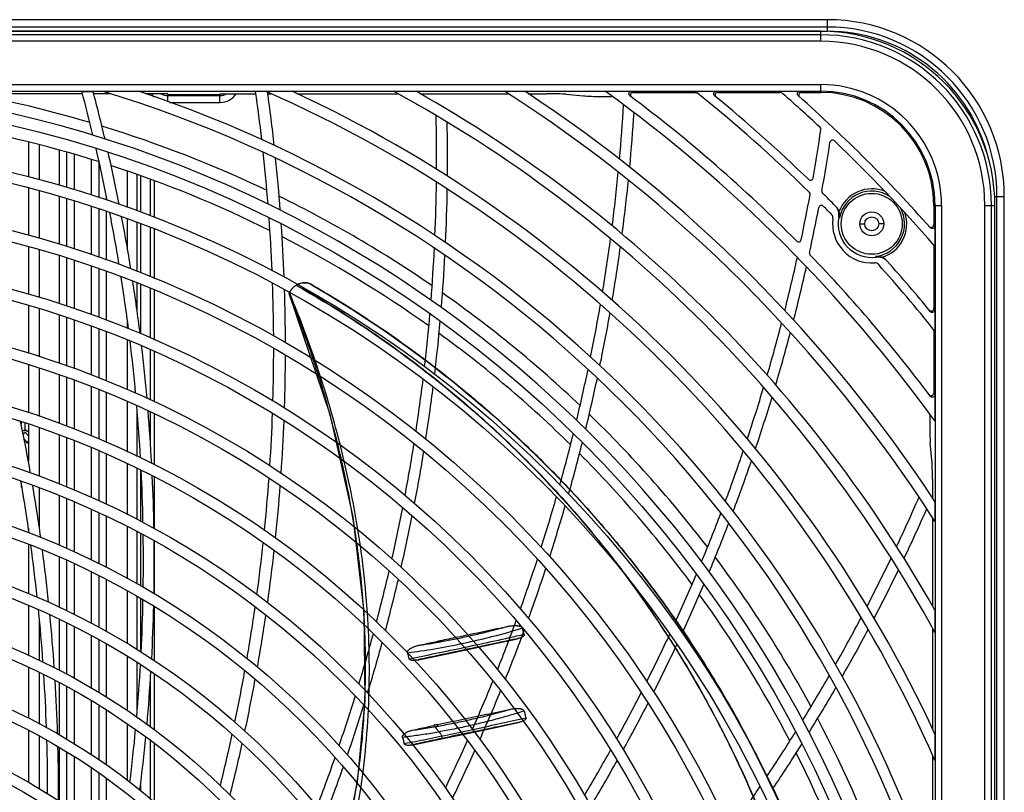
# Model space of a CAD drawing. Units: millimetres. Extents: x -36708 to 3890, y -11358 to 8889.
# Drawn here: x -34894 to -34668, y -9658 to -9480 of the extents above; entities that cross this region are included whole.
import ezdxf

# ---------------------------------------------------------------- set-up
doc = ezdxf.new("R2010")
doc.units = ezdxf.units.MM
doc.header["$LTSCALE"] = 46.255
doc.layers.get('0').update_dxf_attribs({"linetype": 'CONTINUOUS'})

msp = doc.modelspace()

# ---------------------------------------------------------------- linework, layer by layer
at = {"color": 7, "linetype": 'Continuous'}
for p, q in [((-34708.813, -9480.025), (-35207.813, -9480.025)), ((-34708.813, -9481.708), (-35207.813, -9481.708)), ((-34708.813, -9482.67), (-34708.813, -9480.025)), ((-35207.813, -9482.67), (-34708.813, -9482.67)), ((-34710.313, -9482.688), (-35206.313, -9482.688)), ((-34710.313, -9483.493), (-35206.313, -9483.493)), ((-34710.313, -9484.992), (-34710.313, -9482.688)), ((-34710.313, -9484.992), (-35206.313, -9484.992)), ((-35206.313, -9494.937), (-34710.313, -9494.937)), ((-34710.313, -9496.727), (-34710.313, -9494.937)), ((-35206.313, -9496.435), (-34710.313, -9496.435)), ((-34879.896, -9497.026), (-34921.29, -9497.026)), ((-34880.036, -9496.491), (-34877.449, -9496.491)), ((-34873.572, -9497.026), (-34877.31, -9497.026)), ((-34875.285, -9496.465), (-34867.031, -9496.465)), ((-34860.313, -9497.026), (-34865.463, -9497.026)), ((-34860.313, -9497.026), (-34860.313, -9497.262)), ((-34848.313, -9497.262), (-34860.313, -9497.262)), ((-34860.313, -9498.867), (-34860.313, -9497.47)), ((-34860.313, -9497.47), (-34848.313, -9497.47)), ((-34848.313, -9497.026), (-34848.313, -9497.262)), ((-34848.313, -9497.026), (-34840.057, -9497.026)), ((-34848.313, -9499.02), (-34848.313, -9497.47)), ((-34837.79, -9496.491), (-34840.13, -9496.491)), ((-34837.849, -9496.465), (-34831.761, -9496.465)), ((-34837.33, -9497.026), (-34836.645, -9497.026)), ((-34830.614, -9497.026), (-34807.447, -9497.026)), ((-34808.421, -9496.465), (-34803.277, -9496.465)), ((-34802.331, -9497.026), (-34782.087, -9497.026)), ((-34782.923, -9496.465), (-34778.326, -9496.465)), ((-34777.509, -9497.026), (-34773.2, -9497.026)), ((-34768.87, -9497.157), (-34764.829, -9497.524)), ((-34760.499, -9497.655), (-34758.258, -9497.655)), ((-34759.835, -9496.465), (-34753.789, -9496.465)), ((-34753.789, -9496.465), (-34753.439, -9496.727)), ((-34753.439, -9496.727), (-34739.08, -9496.727)), ((-34739.408, -9496.465), (-34734.321, -9496.465)), ((-34739.408, -9496.465), (-34739.113, -9496.7)), ((-34739.113, -9496.7), (-34739.08, -9496.727)), ((-34734.001, -9496.727), (-34734.321, -9496.465)), ((-34734.001, -9496.727), (-34719.61, -9496.727)), ((-34719.91, -9496.465), (-34715.067, -9496.465)), ((-34719.91, -9496.465), (-34719.612, -9496.725)), ((-34719.612, -9496.725), (-34719.61, -9496.727)), ((-34714.773, -9496.727), (-34715.067, -9496.465)), ((-34714.773, -9496.727), (-34710.313, -9496.727)), ((-34859.886, -9499.02), (-34848.313, -9499.02)), ((-34892.313, -9508.256), (-34892.313, -9516.146)), ((-34889.813, -9508.866), (-34889.813, -9516.762)), ((-34885.278, -9509.971), (-34885.278, -9518.085)), ((-34883.546, -9510.451), (-34883.546, -9518.602)), ((-34881.813, -9511.001), (-34881.813, -9519.119)), ((-34877.813, -9520.312), (-34877.813, -9512.271)), ((-34876.081, -9520.88), (-34876.081, -9512.82)), ((-34869.513, -9523.191), (-34869.513, -9514.905)), ((-34867.313, -9523.965), (-34867.313, -9515.603)), ((-34866.563, -9515.854), (-34866.563, -9524.229)), ((-34864.313, -9516.741), (-34864.313, -9525.062)), ((-34863.313, -9525.469), (-34863.313, -9517.135)), ((-34892.313, -9518.72), (-34892.313, -9529.548)), ((-34889.813, -9519.34), (-34889.813, -9530.294)), ((-34885.278, -9520.693), (-34885.278, -9531.647)), ((-34883.546, -9521.21), (-34883.546, -9532.164)), ((-34881.813, -9521.727), (-34881.813, -9532.681)), ((-34874.349, -9521.49), (-34874.349, -9520.7)), ((-34684.37, -9522.67), (-34684.37, -9527.129)), ((-34684.37, -9522.67), (-34682.58, -9522.67)), ((-34684.078, -9522.67), (-34684.078, -10018.67)), ((-34682.58, -9522.67), (-34682.58, -10018.67)), ((-34672.635, -10018.67), (-34672.635, -9522.67)), ((-34672.635, -9522.67), (-34670.331, -9522.67)), ((-34671.136, -10018.67), (-34671.136, -9522.67)), ((-34670.402, -9520.67), (-34668.168, -9520.67)), ((-34670.331, -10018.67), (-34670.331, -9522.67)), ((-34669.851, -10020.67), (-34669.851, -9520.67)), ((-34668.168, -10020.67), (-34668.168, -9520.67)), ((-34877.813, -9534.048), (-34877.813, -9522.92)), ((-34876.081, -9534.658), (-34876.081, -9523.53)), ((-34874.349, -9535.267), (-34874.349, -9524.139)), ((-34869.513, -9532.91), (-34869.513, -9525.841)), ((-34867.313, -9537.873), (-34867.313, -9526.615)), ((-34866.563, -9526.879), (-34866.563, -9538.178)), ((-34706.028, -9525.579), (-34706.043, -9525.567)), ((-34701.363, -9526.92), (-34700.213, -9526.92)), ((-34695.863, -9526.92), (-34697.013, -9526.92)), ((-34684.108, -9527.424), (-34684.37, -9527.129)), ((-34864.313, -9527.76), (-34864.313, -9539.094)), ((-34863.313, -9539.501), (-34863.313, -9528.168)), ((-34684.108, -9527.424), (-34684.108, -9532.267)), ((-34892.313, -9532.21), (-34892.313, -9543.101)), ((-34889.813, -9532.902), (-34889.813, -9543.793)), ((-34684.37, -9531.967), (-34684.37, -9546.358)), ((-34684.37, -9531.967), (-34684.368, -9531.969)), ((-34684.368, -9531.969), (-34684.108, -9532.267)), ((-34885.278, -9534.221), (-34885.278, -9545.276)), ((-34883.546, -9534.793), (-34883.546, -9545.848)), ((-34881.813, -9535.365), (-34881.813, -9546.42)), ((-34877.813, -9547.778), (-34877.813, -9536.687)), ((-34876.081, -9548.446), (-34876.081, -9537.259)), ((-34874.349, -9549.114), (-34874.349, -9537.863)), ((-34867.313, -9547.115), (-34867.313, -9540.577)), ((-34866.563, -9540.867), (-34866.563, -9552.178)), ((-34864.313, -9541.735), (-34864.313, -9553.175)), ((-34863.313, -9553.619), (-34863.313, -9542.137)), ((-34827.116, -9540.927), (-34827.132, -9541.001)), ((-34892.313, -9545.694), (-34892.313, -9556.687)), ((-34889.813, -9546.409), (-34889.813, -9557.458)), ((-34684.108, -9546.678), (-34684.37, -9546.358)), ((-34684.108, -9546.678), (-34684.108, -9551.764)), ((-34885.278, -9547.908), (-34885.278, -9558.951)), ((-34883.546, -9548.48), (-34883.546, -9559.582)), ((-34881.813, -9549.052), (-34881.813, -9560.212)), ((-34869.513, -9550.979), (-34869.513, -9549.525)), ((-34877.813, -9561.668), (-34877.813, -9550.457)), ((-34876.081, -9562.321), (-34876.081, -9551.125)), ((-34874.349, -9563.051), (-34874.349, -9551.793)), ((-34684.37, -9551.437), (-34684.37, -9565.796)), ((-34684.37, -9551.437), (-34684.344, -9551.47)), ((-34684.344, -9551.47), (-34684.108, -9551.764)), ((-34869.513, -9565.09), (-34869.513, -9553.658)), ((-34864.313, -9555.909), (-34864.313, -9567.394)), ((-34863.313, -9567.876), (-34863.313, -9556.352)), ((-34892.313, -9559.302), (-34892.313, -9570.316)), ((-34889.813, -9560.074), (-34889.813, -9571.17)), ((-34885.278, -9561.611), (-34885.278, -9572.721)), ((-34883.546, -9562.241), (-34883.546, -9573.398)), ((-34881.813, -9562.872), (-34881.813, -9574.09)), ((-34877.813, -9575.688), (-34877.813, -9564.328)), ((-34876.081, -9576.38), (-34876.081, -9565.034)), ((-34874.349, -9577.117), (-34874.349, -9565.764)), ((-34869.513, -9579.339), (-34869.513, -9567.802)), ((-34684.37, -9565.796), (-34684.108, -9566.146)), ((-34684.108, -9566.146), (-34684.108, -9572.192)), ((-34867.313, -9580.35), (-34867.313, -9570.046)), ((-34864.313, -9570.168), (-34864.313, -9576.661)), ((-34893.961, -9572.394), (-34893.961, -9572.96)), ((-34863.313, -9582.318), (-34863.313, -9570.65)), ((-34685.298, -9570.615), (-34685.298, -9572.855)), ((-34893.042, -9574.266), (-34893.646, -9574.545)), ((-34893.524, -9575.158), (-34893.042, -9574.753)), ((-34893.042, -9574.527), (-34893.042, -9572.708)), ((-34892.313, -9574.743), (-34893.042, -9574.266)), ((-34893.042, -9574.753), (-34892.313, -9575.621)), ((-34892.313, -9572.957), (-34892.313, -9581.481)), ((-34889.813, -9573.811), (-34889.813, -9584.961)), ((-34892.43, -9577.349), (-34893.292, -9576.322)), ((-34892.676, -9577.057), (-34892.313, -9576.753)), ((-34885.278, -9575.398), (-34885.278, -9586.671)), ((-34883.546, -9576.09), (-34883.546, -9587.335)), ((-34881.813, -9576.781), (-34881.813, -9588.092)), ((-34877.813, -9589.84), (-34877.813, -9578.379)), ((-34876.081, -9590.597), (-34876.081, -9579.072)), ((-34684.8, -9581.227), (-34685.167, -9577.185)), ((-34874.349, -9591.356), (-34874.349, -9579.867)), ((-34869.513, -9593.773), (-34869.513, -9582.089)), ((-34867.313, -9594.873), (-34867.313, -9583.1)), ((-34866.563, -9583.445), (-34866.563, -9595.247)), ((-34863.313, -9597), (-34863.313, -9585.138)), ((-34684.669, -9585.557), (-34684.669, -9589.866)), ((-34893.961, -9586.45), (-34893.961, -9587.316)), ((-34893.961, -9587.316), (-34893.794, -9587.456)), ((-34889.813, -9587.632), (-34889.813, -9596.663)), ((-34885.278, -9589.342), (-34885.278, -9600.749)), ((-34883.546, -9590.062), (-34883.546, -9601.466)), ((-34881.813, -9590.819), (-34881.813, -9602.262)), ((-34877.813, -9604.17), (-34877.813, -9592.567)), ((-34684.108, -9590.683), (-34684.108, -9595.28)), ((-34876.081, -9604.996), (-34876.081, -9593.324)), ((-34874.349, -9605.823), (-34874.349, -9594.15)), ((-34684.669, -9594.444), (-34684.669, -9614.688)), ((-34892.313, -9596.818), (-34892.313, -9597.852)), ((-34869.513, -9608.447), (-34869.513, -9596.567)), ((-34867.313, -9609.641), (-34867.313, -9597.666)), ((-34866.563, -9598.041), (-34866.563, -9610.048)), ((-34892.313, -9600.539), (-34892.313, -9611.861)), ((-34863.313, -9611.988), (-34863.313, -9599.872)), ((-34885.278, -9603.454), (-34885.278, -9614.999)), ((-34883.546, -9604.205), (-34883.546, -9615.785)), ((-34881.813, -9605.031), (-34881.813, -9616.655)), ((-34877.813, -9618.734), (-34877.813, -9606.939)), ((-34876.081, -9619.634), (-34876.081, -9607.765)), ((-34874.349, -9620.577), (-34874.349, -9608.665)), ((-34869.513, -9623.427), (-34869.513, -9611.29)), ((-34867.313, -9624.723), (-34867.313, -9612.485)), ((-34866.563, -9612.927), (-34866.563, -9625.203)), ((-34892.313, -9614.551), (-34892.313, -9626.038)), ((-34863.313, -9627.359), (-34863.313, -9614.919)), ((-34889.813, -9617.481), (-34889.813, -9627.228)), ((-34885.278, -9617.743), (-34885.278, -9629.477)), ((-34684.108, -9615.633), (-34684.108, -9620.778)), ((-34883.546, -9618.572), (-34883.546, -9630.356)), ((-34881.813, -9619.472), (-34881.813, -9631.336)), ((-34684.669, -9619.804), (-34684.669, -9642.97)), ((-34877.813, -9633.597), (-34877.813, -9621.55)), ((-34876.081, -9634.596), (-34876.081, -9622.457)), ((-34874.349, -9635.703), (-34874.349, -9623.478)), ((-34797.691, -9622.646), (-34797.807, -9622.941)), ((-34869.513, -9638.794), (-34869.513, -9626.327)), ((-34892.313, -9628.831), (-34892.313, -9640.499)), ((-34867.313, -9638.741), (-34867.313, -9627.705)), ((-34889.813, -9630.011), (-34889.813, -9641.791)), ((-34863.313, -9643.213), (-34863.313, -9630.358)), ((-34885.278, -9632.316), (-34885.278, -9644.311)), ((-34883.546, -9633.253), (-34883.546, -9645.333)), ((-34864.313, -9632.046), (-34864.313, -9642.495)), ((-34881.813, -9634.19), (-34881.813, -9646.354)), ((-34877.813, -9648.935), (-34877.813, -9636.52)), ((-34876.081, -9650.092), (-34876.081, -9637.585)), ((-34874.349, -9651.25), (-34874.349, -9638.65)), ((-34869.513, -9654.845), (-34869.513, -9641.874)), ((-34798.288, -9641.938), (-34798.446, -9642.344)), ((-34892.313, -9643.312), (-34892.313, -9655.262)), ((-34889.813, -9644.604), (-34889.813, -9656.674)), ((-34684.108, -9644.118), (-34684.108, -9650.206)), ((-34864.313, -9645.592), (-34864.313, -9659.031)), ((-34863.313, -9659.876), (-34863.313, -9646.37)), ((-34885.278, -9647.212), (-34885.278, -9659.575)), ((-34883.546, -9648.234), (-34883.546, -9660.688)), ((-34881.813, -9649.268), (-34881.813, -9661.921)), ((-34684.669, -9649.002), (-34684.669, -9661.52)), ((-34877.813, -9664.827), (-34877.813, -9651.941)), ((-34876.081, -9666.178), (-34876.081, -9653.098)), ((-34874.349, -9667.594), (-34874.349, -9654.333)), ((-34866.563, -9655.915), (-34866.563, -9657.131))]:
    msp.add_line(p, q, dxfattribs=at)
for points in [[(-34832.436, -9543.061), (-34823.074, -9570.674), (-34817.828, -9594.207), (-34815.277, -9616.013), (-34815.042, -9636.455), (-34816.824, -9655.21), (-34820.3, -9672.318), (-34825.171, -9687.82), (-34831.142, -9701.777), (-34837.998, -9714.29), (-34845.621, -9725.432), (-34853.953, -9735.208), (-34862.975, -9743.543), (-34872.682, -9750.257), (-34883.003, -9755.033), (-34893.669, -9757.463)], [(-34803.042, -9627.119), (-34797.615, -9625.996), (-34791.758, -9624.774), (-34785.786, -9623.502), (-34780.002, -9622.235)], [(-34804.332, -9646.652), (-34798.53, -9645.456), (-34792.203, -9644.135), (-34785.713, -9642.751), (-34779.441, -9641.37)]]:
    msp.add_lwpolyline(points, dxfattribs=at)
for centre, radius in [((-34958.313, -9770.67), 273.5), ((-34958.313, -9770.67), 263), ((-34958.313, -9770.67), 260.5), ((-34698.613, -9526.92), 7), ((-34958.313, -9770.67), 250), ((-34958.313, -9770.67), 247.5), ((-34698.613, -9526.92), 2.75), ((-34698.613, -9526.92), 1.6), ((-34958.313, -9770.67), 237), ((-34958.313, -9770.67), 234.5), ((-34958.313, -9770.67), 224), ((-34958.313, -9770.67), 221.5), ((-34958.313, -9770.67), 211), ((-34958.313, -9770.67), 208.5), ((-34958.313, -9770.67), 198), ((-34958.313, -9770.67), 195.5), ((-34958.313, -9770.67), 185), ((-34958.313, -9770.67), 182.5), ((-34958.313, -9770.67), 172), ((-34958.313, -9770.67), 169.5), ((-34958.313, -9770.67), 159), ((-34958.313, -9770.67), 156.5), ((-34958.313, -9770.67), 146), ((-34958.313, -9770.67), 143.5), ((-34958.313, -9770.67), 133), ((-34958.313, -9770.67), 130.5), ((-34958.313, -9770.67), 120), ((-34958.313, -9770.67), 117.5)]:
    msp.add_circle(centre, radius, dxfattribs=at)
for centre, radius, start, end in [((-34708.813, -9520.67), 40.646, 0, 90), ((-34708.813, -9520.67), 38.962, 0, 90), ((-34710.313, -9522.67), 39.983, 0, 90), ((-34710.313, -9522.67), 39.178, 0, 90), ((-34708.813, -9520.67), 38, 15.54441, 90), ((-34710.313, -9522.67), 37.678, 0, 90), ((-34710.313, -9522.67), 27.734, 0, 90), ((-34958.313, -9770.67), 276.2, 6.88998, 83.11002), ((-34957.313, -9770.67), 278.5, 73.48482, 79.41757), ((-35284.645, -9604.396), 418.75, 13.51106, 14.93268), ((-35284.645, -9604.396), 421.25, 13.30834, 14.84202), ((-34958.313, -9770.67), 286.5, 16.84606, 73.15394), ((-34958.313, -9770.67), 289, 18.41242, 71.58758), ((-34860.313, -9494.47), 4.55, 214.314, 226.27519), ((-34860.313, -9494.47), 3, 238.97891, 270), ((-34848.313, -9494.47), 4.55, 270, 325.686), ((-34848.313, -9494.47), 3, 270, 301.02109), ((-35254.616, -9555.394), 418.65, 6.55761, 8.08818), ((-34958.313, -9770.67), 299.5, 23.71692, 66.28308), ((-35254.616, -9555.394), 421.35, 6.33447, 8.00937), ((-34958.313, -9770.67), 302, 24.7744, 65.2256), ((-34958.313, -9770.67), 312.5, 28.66287, 61.33713), ((-34958.313, -9770.67), 315, 29.48399, 60.51601), ((-34958.313, -9770.67), 325.5, 32.60421, 57.39579), ((-34958.313, -9770.67), 328, 33.28073, 56.71927), ((-34958.313, -9770.67), 338.5, 35.89819, 54.10181), ((-34958.313, -9770.67), 341, 44.67703, 53.22093), ((-34739.408, -9497.068), 0.603, 51.32625, 89.98327), ((-34958.313, -9770.67), 351, 45.64786, 51.33708), ((-34958.313, -9770.67), 353, 45.99919, 50.69352), ((-34719.911, -9497.068), 0.603, 48.92113, 89.98221), ((-34719.61, -9497.33), 0.603, 50.88221, 89.98363), ((-34958.313, -9770.67), 363.5, 47.01578, 48.93277), ((-34958.313, -9770.67), 365.5, 41.63872, 48.36128), ((-34710.313, -9522.67), 26.236, 0, 90), ((-34710.313, -9522.67), 25.943, 0, 90), ((-35173.59, -9474.368), 418.75, 354.83377, 356.54808), ((-35217.291, -9511.692), 418.75, 359.63091, 1.32144), ((-35173.59, -9474.368), 421.25, 354.61274, 356.32254), ((-34957.313, -9770.67), 270.5, 72.50418, 80.88105), ((-34957.313, -9770.67), 278.5, 64.51862, 72.89626), ((-35217.291, -9511.692), 421.25, 359.41992, 1.1049), ((-35124.588, -9444.339), 418.75, 350.08833, 351.63184), ((-34710.889, -9505.194), 0.6, 351.63184, 47.01578), ((-35124.588, -9444.339), 421.25, 349.74427, 351.28108), ((-34707.612, -9508.286), 0.6, 46.30441, 171.28108), ((-34958.313, -9770.67), 363.5, 41.06723, 46.30441), ((-35284.645, -9604.396), 418.75, 11.41927, 13.0824), ((-35284.645, -9604.396), 421.25, 11.22005, 12.88043), ((-35254.616, -9555.394), 418.65, 4.51913, 6.15863), ((-34957.313, -9770.67), 270.5, 63.53974, 71.89175), ((-35254.616, -9555.394), 421.35, 4.30019, 5.93636), ((-35173.59, -9474.368), 418.75, 352.72526, 354.42713), ((-35217.291, -9511.692), 418.75, 357.54938, 359.22967), ((-35173.59, -9474.368), 421.25, 352.50945, 354.20713), ((-34712.679, -9516.315), 0.6, 225.99919, 350.08833), ((-35217.291, -9511.692), 421.25, 357.34278, 359.01955), ((-35124.588, -9444.339), 418.75, 348.11056, 349.55944), ((-34713.361, -9520.114), 0.6, 349.55944, 45.64786), ((-34709.477, -9519.446), 0.6, 169.74427, 225.27362), ((-34958.313, -9770.67), 353, 44.60947, 45.27362), ((-34698.613, -9526.92), 8.035, 67.64957, 159.50689), ((-34698.613, -9526.92), 7.535, 56.76774, 169.74287), ((-34957.313, -9770.67), 278.5, 55.48599, 63.86604), ((-34710.185, -9523.259), 0.6, 44.91717, 169.21762), ((-35284.645, -9604.396), 418.75, 9.36787, 11.02415), ((-35124.588, -9444.339), 421.25, 347.77472, 349.21762), ((-34958.313, -9770.67), 351, 44.4623, 44.91717), ((-34708.514, -9525.516), 1, 351.92952, 44.4623), ((-34708.999, -9525.03), 3.005, 17.88694, 44.57564), ((-34709.133, -9525.074), 3.146, 350.77645, 17.90271), ((-34698.613, -9526.92), 7.535, 276.62792, 29.38104), ((-34698.613, -9526.92), 8.035, 286.8639, 18.5045), ((-35284.645, -9604.396), 421.25, 9.17157, 10.82553), ((-35254.616, -9555.394), 418.65, 2.42719, 4.09043), ((-35254.616, -9555.394), 421.35, 2.21204, 3.87231), ((-34698.613, -9526.92), 9, 171.92952, 274.44127), ((-34698.613, -9526.92), 7.726, 169.02572, 277.34507), ((-34674.602, -9483.893), 52.204, 232.75368, 232.96779), ((-34957.313, -9770.67), 270.5, 54.52351, 62.88574), ((-35173.59, -9474.368), 418.75, 350.63091, 352.32144), ((-34715.408, -9530.488), 0.6, 224.67703, 348.11056), ((-34684.973, -9531.967), 0.603, 0.01407, 35.76288), ((-35217.291, -9511.692), 418.75, 355.51106, 357.15044), ((-35173.59, -9474.368), 421.25, 350.41992, 352.1066), ((-34712.304, -9533.668), 0.6, 167.77472, 223.93162), ((-34958.313, -9770.67), 341, 36.77907, 43.93162), ((-34684.711, -9532.267), 0.603, 0.01779, 41.07887), ((-35217.291, -9511.692), 421.25, 355.30834, 356.94463), ((-35124.588, -9444.339), 418.75, 345.83377, 347.54808), ((-34697.839, -9536.89), 1, 41.9085, 94.44127), ((-34697.437, -9537.535), 3.146, 68.46807, 95.59435), ((-34654.241, -9505.74), 52.098, 213.38197, 213.61727), ((-34958.313, -9770.67), 351, 38.66292, 41.9085), ((-34697.385, -9537.405), 3.005, 41.79515, 68.48386), ((-34958.313, -9770.67), 353, 39.30648, 41.76132), ((-35124.588, -9444.339), 421.25, 345.61274, 347.32254), ((-35284.645, -9604.396), 418.75, 7.32357, 8.97423), ((-35284.645, -9604.396), 421.25, 7.12957, 8.77842), ((-35254.616, -9555.394), 418.65, 0.37567, 2.03204), ((-35254.616, -9555.394), 421.35, 0.16366, 1.81754), ((-34957.313, -9770.67), 278.5, 46.49017, 54.88991), ((-35217.291, -9511.692), 418.75, 353.41927, 355.08024), ((-35173.59, -9474.368), 418.75, 348.54938, 350.22967), ((-35173.59, -9474.368), 421.25, 348.34278, 350.01955), ((-35217.291, -9511.692), 421.25, 353.22005, 354.88043), ((-35124.588, -9444.339), 418.75, 343.72526, 345.42713), ((-34957.313, -9770.67), 270.5, 45.50359, 53.90059), ((-35124.588, -9444.339), 421.25, 343.50945, 345.20713), ((-34684.973, -9551.437), 0.603, 0.01408, 34.93481), ((-34684.712, -9551.765), 0.603, 0.01673, 38.67375), ((-35284.645, -9604.396), 418.75, 5.2847, 6.93111), ((-35284.645, -9604.396), 421.25, 5.09234, 6.73749), ((-35254.616, -9555.394), 418.65, 358.33127, 359.98201), ((-35254.616, -9555.394), 421.35, 358.12176, 359.77054), ((-35173.59, -9474.368), 418.75, 346.51106, 348.15044), ((-35217.291, -9511.692), 418.75, 351.36787, 353.02415), ((-35173.59, -9474.368), 421.25, 346.30834, 347.94463), ((-35217.291, -9511.692), 421.25, 351.17157, 352.82553), ((-35124.588, -9444.339), 418.75, 341.63091, 343.32144), ((-35124.588, -9444.339), 421.25, 341.41992, 343.1066), ((-35284.645, -9604.396), 418.75, 3.24941, 4.89308), ((-35284.645, -9604.396), 421.25, 3.0579, 4.70095), ((-35306.638, -9657.493), 421.25, 10.02398, 11.6668), ((-35254.616, -9555.394), 418.65, 356.29233, 357.93879), ((-35254.616, -9555.394), 421.35, 356.08458, 357.72968), ((-34957.313, -9770.67), 278.5, 37.47522, 45.90004), ((-35173.59, -9474.368), 418.75, 344.41927, 346.0824), ((-35217.291, -9511.692), 418.75, 349.32357, 350.97423), ((-35217.291, -9511.692), 421.25, 349.12957, 350.77842), ((-35173.59, -9474.368), 421.25, 344.22005, 345.88043), ((-35124.588, -9444.339), 418.75, 339.54938, 341.22967), ((-34957.313, -9770.67), 270.5, 36.49266, 44.88831), ((-35124.588, -9444.339), 421.25, 339.34278, 341.01955), ((-35284.645, -9604.396), 418.75, 1.21559, 2.85825), ((-35306.638, -9657.493), 418.75, 8.18068, 9.82443), ((-35284.645, -9604.396), 421.25, 1.02398, 2.6668), ((-35254.616, -9555.394), 418.65, 354.257, 355.9007), ((-35306.638, -9657.493), 421.25, 7.98785, 9.63268), ((-35254.616, -9555.394), 421.35, 354.05017, 355.6932), ((-35173.59, -9474.368), 418.75, 342.36787, 344.02415), ((-35071.491, -9422.346), 418.65, 334.73386, 336.4359), ((-35217.291, -9511.692), 418.75, 347.2847, 348.93111), ((-35173.59, -9474.368), 421.25, 342.17157, 343.82553), ((-35071.491, -9422.346), 421.35, 334.50079, 336.19831), ((-35217.291, -9511.692), 421.25, 347.09234, 348.73749), ((-35124.588, -9444.339), 418.75, 337.51106, 339.15044), ((-35124.588, -9444.339), 421.25, 337.30834, 338.94463), ((-35284.645, -9604.396), 418.75, 359.18068, 0.82227), ((-35306.638, -9657.493), 418.75, 6.14159, 7.78899), ((-35306.638, -9657.493), 421.25, 5.94612, 7.59576), ((-35284.645, -9604.396), 421.25, 358.98785, 0.63268), ((-35254.616, -9555.394), 418.65, 352.22317, 353.86584), ((-35254.616, -9555.394), 421.35, 352.01623, 353.65907), ((-35173.59, -9474.368), 418.75, 340.32357, 341.97176), ((-34957.313, -9770.67), 278.5, 28.47652, 36.8718), ((-35071.491, -9422.346), 418.65, 332.63932, 334.33001), ((-35173.59, -9474.368), 421.25, 340.12957, 341.77842), ((-35071.491, -9422.346), 421.35, 332.41145, 334.09797), ((-35217.291, -9511.692), 418.75, 345.24941, 346.89308), ((-35217.291, -9511.692), 421.25, 345.0579, 346.70095), ((-35124.588, -9444.339), 418.75, 335.41927, 337.0803), ((-35124.588, -9444.339), 421.25, 335.22005, 336.88043), ((-34957.313, -9770.67), 270.5, 27.51379, 35.88447), ((-35284.645, -9604.396), 418.75, 357.14159, 358.78899), ((-35284.645, -9604.396), 421.25, 356.94612, 358.59576), ((-35254.616, -9555.394), 418.65, 350.18831, 351.83202), ((-35306.638, -9657.493), 418.75, 4.09432, 5.74866), ((-35306.638, -9657.493), 421.25, 3.8944, 5.55249), ((-35254.616, -9555.394), 421.35, 349.98005, 351.62493), ((-35071.491, -9422.346), 418.65, 330.55761, 332.23804), ((-35173.59, -9474.368), 418.75, 338.2847, 339.93111), ((-35217.291, -9511.692), 418.75, 343.21559, 344.85825), ((-35173.59, -9474.368), 421.25, 338.09234, 339.73749), ((-35124.588, -9444.339), 418.75, 333.36787, 335.02415), ((-35071.491, -9422.346), 421.35, 330.33447, 332.01111), ((-35217.291, -9511.692), 421.25, 343.02398, 344.6668), ((-35124.588, -9444.339), 421.25, 333.17157, 334.82553), ((-35284.645, -9604.396), 418.75, 355.09432, 356.74866), ((-35306.638, -9657.493), 418.75, 2.03351, 3.69925), ((-35284.645, -9604.396), 421.25, 354.8944, 356.55249), ((-35254.616, -9555.394), 418.65, 348.14931, 349.79662), ((-35071.491, -9422.346), 418.65, 328.51913, 330.15863), ((-35306.638, -9657.493), 421.25, 1.82675, 3.49823), ((-35254.616, -9555.394), 421.35, 347.9382, 349.58794), ((-35173.59, -9474.368), 418.75, 336.24941, 337.89308), ((-35071.491, -9422.346), 421.35, 328.30019, 329.93636), ((-35217.291, -9511.692), 418.75, 341.18068, 342.82443), ((-35173.59, -9474.368), 421.25, 336.0579, 337.70095), ((-35124.588, -9444.339), 418.75, 331.32357, 332.97423), ((-35217.291, -9511.692), 421.25, 340.98785, 342.63268), ((-35124.588, -9444.339), 421.25, 331.12957, 332.77842), ((-34957.313, -9770.67), 278.5, 19.44394, 27.8337), ((-35284.645, -9604.396), 418.75, 353.03351, 354.69925), ((-35284.645, -9604.396), 421.25, 352.82675, 354.49823), ((-35254.616, -9555.394), 418.65, 346.1022, 347.75641), ((-35071.491, -9422.346), 418.65, 326.42719, 328.09043), ((-35306.638, -9657.493), 418.75, 359.95164, 1.63507), ((-35306.638, -9657.493), 421.25, 359.73475, 1.42666), ((-35254.616, -9555.394), 421.35, 345.88629, 347.54454), ((-35173.59, -9474.368), 418.75, 334.21559, 335.85825), ((-35071.491, -9422.346), 421.35, 326.21204, 327.87231), ((-35173.59, -9474.368), 421.25, 334.02398, 335.6668), ((-35124.588, -9444.339), 418.75, 329.2847, 330.93111), ((-34957.313, -9770.67), 270.5, 18.45239, 26.84278), ((-35217.291, -9511.692), 418.75, 339.14159, 340.78899), ((-35217.291, -9511.692), 421.25, 338.94612, 340.59576), ((-35124.588, -9444.339), 421.25, 329.09234, 330.73749), ((-35071.491, -9422.346), 418.65, 324.37567, 326.03204)]:
    msp.add_arc(centre, radius, start, end, dxfattribs=at)
for centre, major_axis, start_param, end_param in [((-34773.2, -9497.288), (5, 0), 0.5235988, 1.5707963), ((-34760.499, -9497.393), (5, 0), -2.6179939, -1.5707963), ((-34685.036, -9572.855), (0, 5), -4.712389, -3.6651914), ((-34684.931, -9585.557), (0, 5), -1.5707963, -0.5235988)]:
    msp.add_ellipse(centre, major_axis=major_axis, ratio=0.0524078, start_param=start_param, end_param=end_param, dxfattribs=at)
for points, knots in [([(-34754.146, -9497.546), (-34754.245, -9497.473), (-34754.399, -9497.257), (-34754.397, -9496.864), (-34754.165, -9496.545), (-34753.912, -9496.465), (-34753.789, -9496.465)], [0, 0, 0, 0, 0.2500382, 0.50004, 0.7500115, 1, 1, 1, 1]), ([(-34753.439, -9496.727), (-34753.562, -9496.727), (-34753.815, -9496.807), (-34754.046, -9497.125), (-34754.049, -9497.519), (-34753.895, -9497.734), (-34753.797, -9497.808)], [0, 0, 0, 0, 0.2499895, 0.4999549, 0.7499594, 1, 1, 1, 1]), ([(-34734.699, -9497.53), (-34734.793, -9497.453), (-34734.936, -9497.236), (-34734.922, -9496.851), (-34734.69, -9496.543), (-34734.442, -9496.465), (-34734.321, -9496.465)], [0, 0, 0, 0, 0.2500315, 0.5000369, 0.7500146, 1, 1, 1, 1]), ([(-34734.001, -9496.727), (-34734.103, -9496.727), (-34734.309, -9496.78), (-34734.536, -9497.001), (-34734.627, -9497.304), (-34734.58, -9497.512), (-34734.533, -9497.602)], [0, 0, 0, 0, 0.2499964, 0.4999794, 0.7499755, 1, 1, 1, 1]), ([(-34715.464, -9497.514), (-34715.553, -9497.435), (-34715.686, -9497.217), (-34715.663, -9496.839), (-34715.43, -9496.54), (-34715.186, -9496.465), (-34715.067, -9496.465)], [0, 0, 0, 0, 0.2500276, 0.500034, 0.7500152, 1, 1, 1, 1]), ([(-34714.773, -9496.727), (-34714.882, -9496.727), (-34715.105, -9496.79), (-34715.337, -9497.045), (-34715.401, -9497.384), (-34715.317, -9497.6), (-34715.251, -9497.687)], [0, 0, 0, 0, 0.2499921, 0.4999691, 0.749973, 1, 1, 1, 1]), ([(-34706.199, -9525.449), (-34706.152, -9525.212), (-34706.118, -9524.723), (-34706.244, -9524), (-34706.54, -9523.329), (-34706.839, -9522.941), (-34707.009, -9522.769)], [0, 0, 0, 0, 0.2499992, 0.4999987, 0.7499992, 1, 1, 1, 1]), ([(-34685.331, -9527.608), (-34685.243, -9527.673), (-34685.027, -9527.758), (-34684.688, -9527.694), (-34684.433, -9527.462), (-34684.37, -9527.239), (-34684.37, -9527.129)], [0, 0, 0, 0, 0.2500225, 0.5000223, 0.7500112, 1, 1, 1, 1]), ([(-34684.108, -9527.424), (-34684.108, -9527.543), (-34684.183, -9527.787), (-34684.482, -9528.019), (-34684.86, -9528.042), (-34685.078, -9527.91), (-34685.157, -9527.821)], [0, 0, 0, 0, 0.2499869, 0.4999576, 0.7499683, 1, 1, 1, 1]), ([(-34695.002, -9535.562), (-34695.163, -9535.381), (-34695.531, -9535.058), (-34696.182, -9534.72), (-34696.895, -9534.549), (-34697.385, -9534.552), (-34697.626, -9534.583)], [0, 0, 0, 0, 0.2500008, 0.5000018, 0.750002, 1, 1, 1, 1]), ([(-34828.936, -9540.445), (-34829.158, -9540.447), (-34829.599, -9540.492), (-34830.233, -9540.679), (-34830.626, -9540.877), (-34830.811, -9540.992)], [0, 0, 0, 0, 0.3369333, 0.6684067, 1, 1, 1, 1]), ([(-34828.951, -9540.515), (-34829.162, -9540.516), (-34829.588, -9540.555), (-34830.212, -9540.727), (-34830.605, -9540.915), (-34830.793, -9541.027)], [0, 0, 0, 0, 0.3271511, 0.660447, 1, 1, 1, 1]), ([(-34827.132, -9541.001), (-34827.313, -9540.896), (-34827.696, -9540.716), (-34828.311, -9540.551), (-34828.737, -9540.514), (-34828.951, -9540.515)], [0, 0, 0, 0, 0.3302267, 0.6627794, 1, 1, 1, 1]), ([(-34827.116, -9540.927), (-34827.292, -9540.825), (-34827.67, -9540.647), (-34828.285, -9540.48), (-34828.718, -9540.444), (-34828.936, -9540.445)], [0, 0, 0, 0, 0.3192096, 0.6552688, 1, 1, 1, 1]), ([(-34893.66, -9757.511), (-34892.256, -9757.356), (-34889.388, -9756.901), (-34885.019, -9755.789), (-34880.442, -9754.171), (-34875.612, -9751.962), (-34870.501, -9749.055), (-34865.1, -9745.332), (-34859.425, -9740.665), (-34853.521, -9734.928), (-34847.481, -9728.017), (-34841.449, -9719.886), (-34835.63, -9710.589), (-34830.252, -9700.285), (-34825.514, -9689.186), (-34821.553, -9677.466), (-34818.457, -9665.201), (-34816.261, -9652.415), (-34815.003, -9639.101), (-34814.73, -9625.265), (-34815.484, -9611.028), (-34817.256, -9596.649), (-34819.954, -9582.457), (-34823.442, -9568.706), (-34827.58, -9555.564), (-34830.753, -9547.105), (-34832.417, -9543.004)], [0, 0, 0, 0, 0.0169018, 0.0347148, 0.0539138, 0.074943, 0.0982202, 0.1242247, 0.15339, 0.1860891, 0.2226735, 0.2631717, 0.3071688, 0.3538573, 0.4021942, 0.4515202, 0.5018266, 0.5534961, 0.6066973, 0.661788, 0.7190341, 0.7772598, 0.8351106, 0.891883, 0.947014, 1, 1, 1, 1]), ([(-34893.399, -9758.842), (-34890.347, -9758.498), (-34883.981, -9757.067), (-34874.529, -9753.141), (-34865.117, -9747.173), (-34856.548, -9740.078), (-34848.682, -9731.575), (-34841.155, -9721.991), (-34834.006, -9710.506), (-34827.465, -9697.411), (-34821.385, -9681.583), (-34816.494, -9662.661), (-34813.935, -9641.137), (-34813.856, -9618.912), (-34816.309, -9596.75), (-34820.869, -9575.786), (-34826.408, -9557.852), (-34830.492, -9547.21), (-34832.33, -9542.786)], [0, 0, 0, 0, 0.0364714, 0.0769605, 0.1209765, 0.1683438, 0.2086706, 0.2583275, 0.3128617, 0.3690252, 0.4319482, 0.5139018, 0.6004392, 0.6886924, 0.7773034, 0.8647062, 0.9431037, 1, 1, 1, 1]), ([(-34832.417, -9543.004), (-34832.431, -9543.044), (-34832.361, -9542.857), (-34832.344, -9542.819), (-34832.33, -9542.786)], [0, 0, 0, 0, 0.5428666, 1, 1, 1, 1]), ([(-34832.417, -9543.004), (-34832.317, -9542.721), (-34832.058, -9542.187), (-34831.508, -9541.501), (-34831.054, -9541.142), (-34830.811, -9540.992)], [0, 0, 0, 0, 0.3434593, 0.6728929, 1, 1, 1, 1]), ([(-34830.793, -9541.027), (-34831.015, -9541.159), (-34831.436, -9541.472), (-34831.961, -9542.069), (-34832.223, -9542.537), (-34832.33, -9542.786)], [0, 0, 0, 0, 0.326779, 0.6579489, 1, 1, 1, 1]), ([(-34830.809, -9540.988), (-34828.905, -9542.022), (-34824.364, -9544.64), (-34817.312, -9549.1), (-34809.955, -9554.086), (-34803.306, -9559.013), (-34796.959, -9563.987), (-34790.156, -9569.699), (-34783.113, -9576.103), (-34776.131, -9582.961), (-34769.264, -9590.288), (-34762.324, -9598.387), (-34755.519, -9606.94), (-34749.219, -9615.81), (-34742.604, -9625.864), (-34735.721, -9637.893), (-34728.831, -9651.299), (-34723.038, -9665.006), (-34717.695, -9679.746), (-34712.291, -9698.119), (-34707.703, -9722.051), (-34705.177, -9749.716), (-34706.126, -9779.583), (-34710.659, -9809.832), (-34719.313, -9840.913), (-34727.811, -9860.949), (-34732.805, -9870.878)], [0, 0, 0, 0, 0.0171181, 0.0414053, 0.065926, 0.0873316, 0.1067877, 0.1296454, 0.1575171, 0.1819821, 0.2069729, 0.2368438, 0.2662464, 0.2933113, 0.3227882, 0.3613173, 0.4027753, 0.4418267, 0.4788204, 0.5266355, 0.5930075, 0.6710639, 0.74567, 0.8286108, 0.9121743, 1, 1, 1, 1]), ([(-34830.793, -9541.027), (-34822.13, -9545.924), (-34804.848, -9557.159), (-34780.589, -9577.691), (-34758.244, -9602.392), (-34739.333, -9630.155), (-34724.454, -9660.001), (-34713.817, -9690.935), (-34707.356, -9722.715), (-34705.798, -9744.156), (-34705.706, -9754.762)], [0, 0, 0, 0, 0.1152032, 0.2379324, 0.3669369, 0.4996149, 0.6255607, 0.7519188, 0.8772115, 1, 1, 1, 1]), ([(-34827.132, -9541.001), (-34817.275, -9546.723), (-34798.03, -9559.657), (-34771.984, -9582.724), (-34749.235, -9609.059), (-34730.086, -9638.204), (-34719.97, -9659.173), (-34715.564, -9670.116)], [0, 0, 0, 0, 0.1968727, 0.3991855, 0.5992635, 0.7962223, 1, 1, 1, 1]), ([(-34827.116, -9540.927), (-34825.467, -9541.88), (-34822.049, -9543.912), (-34816.754, -9547.235), (-34811.039, -9551.021), (-34804.86, -9555.365), (-34798.182, -9560.368), (-34790.973, -9566.157), (-34783.195, -9572.893), (-34774.819, -9580.776), (-34765.829, -9590.06), (-34756.264, -9601.026), (-34746.426, -9613.737), (-34736.846, -9627.903), (-34727.99, -9643.076), (-34722.747, -9653.616), (-34720.295, -9658.989)], [0, 0, 0, 0, 0.035335, 0.0737384, 0.1159413, 0.1624583, 0.213825, 0.2706679, 0.333905, 0.4046258, 0.4839305, 0.5735123, 0.6743811, 0.7818553, 0.890471, 1, 1, 1, 1]), ([(-34685.246, -9546.89), (-34685.156, -9546.936), (-34684.948, -9546.984), (-34684.644, -9546.893), (-34684.424, -9546.666), (-34684.37, -9546.459), (-34684.37, -9546.358)], [0, 0, 0, 0, 0.2500197, 0.5000128, 0.7500077, 1, 1, 1, 1]), ([(-34684.108, -9546.678), (-34684.108, -9546.799), (-34684.186, -9547.047), (-34684.494, -9547.279), (-34684.88, -9547.293), (-34685.097, -9547.15), (-34685.173, -9547.056)], [0, 0, 0, 0, 0.2499872, 0.4999553, 0.7499647, 1, 1, 1, 1]), ([(-34685.451, -9566.154), (-34685.377, -9566.252), (-34685.162, -9566.406), (-34684.769, -9566.403), (-34684.451, -9566.172), (-34684.37, -9565.919), (-34684.37, -9565.796)], [0, 0, 0, 0, 0.250038, 0.5000399, 0.7500115, 1, 1, 1, 1]), ([(-34684.108, -9566.146), (-34684.108, -9566.269), (-34684.189, -9566.522), (-34684.507, -9566.753), (-34684.9, -9566.756), (-34685.116, -9566.602), (-34685.189, -9566.503)], [0, 0, 0, 0, 0.2499896, 0.4999549, 0.7499593, 1, 1, 1, 1]), ([(-34805.237, -9625.437), (-34803.172, -9625.188), (-34798.875, -9624.559), (-34792.326, -9623.281), (-34785.583, -9621.729), (-34781.101, -9620.457), (-34778.879, -9619.767)], [0, 0, 0, 0, 0.2311901, 0.4824554, 0.7413846, 1, 1, 1, 1]), ([(-34797.805, -9622.946), (-34797.685, -9622.924), (-34797.02, -9622.8), (-34795.805, -9622.571), (-34794.153, -9622.248), (-34791.926, -9621.788), (-34789.14, -9621.168), (-34785.817, -9620.36), (-34783.538, -9619.749), (-34782.364, -9619.417), (-34782.282, -9619.394)], [0, 0, 0, 0, 0.0230176, 0.1273022, 0.2328342, 0.3400241, 0.5556515, 0.7702935, 0.983992, 1, 1, 1, 1]), ([(-34797.693, -9622.651), (-34797.527, -9622.615), (-34796.018, -9622.288), (-34791.821, -9621.399), (-34786.848, -9620.359), (-34783.221, -9619.592), (-34782.281, -9619.39)], [0, 0, 0, 0, 0.0325177, 0.2939171, 0.816946, 1, 1, 1, 1]), ([(-34782.282, -9619.394), (-34782.155, -9619.367), (-34781.911, -9619.319), (-34781.557, -9619.265), (-34781.231, -9619.228), (-34780.932, -9619.205), (-34780.658, -9619.196), (-34780.407, -9619.198), (-34780.177, -9619.209), (-34779.969, -9619.229), (-34779.78, -9619.258), (-34779.609, -9619.294), (-34779.457, -9619.337), (-34779.322, -9619.385), (-34779.204, -9619.439), (-34779.103, -9619.498), (-34779.02, -9619.562), (-34778.939, -9619.646), (-34778.894, -9619.718), (-34778.879, -9619.767)], [0, 0, 0, 0, 0.1085309, 0.207811, 0.2986524, 0.3818003, 0.4578777, 0.5274758, 0.5911208, 0.6492603, 0.7022791, 0.7505448, 0.7944105, 0.8341813, 0.8701106, 0.9024716, 0.9314742, 0.9573413, 1, 1, 1, 1]), ([(-34778.604, -9620.722), (-34778.635, -9620.616), (-34778.706, -9620.403), (-34778.782, -9620.081), (-34778.849, -9619.87), (-34778.879, -9619.767)], [0, 0, 0, 0, 0.3346444, 0.674853, 1, 1, 1, 1]), ([(-34804.854, -9626.808), (-34802.8, -9626.405), (-34798.526, -9625.555), (-34791.966, -9624.17), (-34785.216, -9622.735), (-34780.695, -9621.716), (-34778.463, -9621.211)], [0, 0, 0, 0, 0.2327148, 0.4845899, 0.7455464, 1, 1, 1, 1]), ([(-34780.009, -9622.236), (-34782.569, -9622.777), (-34787.685, -9623.856), (-34795.363, -9625.457), (-34800.471, -9626.566), (-34803.027, -9627.116)], [0, 0, 0, 0, 0.3335775, 0.6666399, 1, 1, 1, 1]), ([(-34780.009, -9622.236), (-34781.676, -9622.608), (-34784.468, -9623.22), (-34788.389, -9624.061), (-34791.751, -9624.773), (-34795.065, -9625.467), (-34798.279, -9626.133), (-34800.921, -9626.685), (-34802.487, -9627.006), (-34803.026, -9627.116)], [0, 0, 0, 0, 0.2177624, 0.3644452, 0.5112588, 0.6559254, 0.7961703, 0.9298796, 1, 1, 1, 1]), ([(-34778.463, -9621.211), (-34778.449, -9621.26), (-34778.444, -9621.345), (-34778.479, -9621.458), (-34778.531, -9621.549), (-34778.607, -9621.64), (-34778.705, -9621.728), (-34778.826, -9621.813), (-34778.968, -9621.894), (-34779.132, -9621.972), (-34779.317, -9622.046), (-34779.526, -9622.115), (-34779.759, -9622.18), (-34779.923, -9622.218), (-34780.009, -9622.236)], [0, 0, 0, 0, 0.0764211, 0.122346, 0.1740194, 0.232227, 0.2975476, 0.3705117, 0.4515828, 0.5412924, 0.6402597, 0.7491673, 0.8688012, 1, 1, 1, 1]), ([(-34778.463, -9621.211), (-34778.479, -9621.157), (-34778.513, -9621.05), (-34778.553, -9620.885), (-34778.588, -9620.777), (-34778.604, -9620.722)], [0, 0, 0, 0, 0.3288826, 0.6627011, 1, 1, 1, 1]), ([(-34805.237, -9625.437), (-34805.244, -9625.413), (-34805.253, -9625.36), (-34805.25, -9625.274), (-34805.229, -9625.181), (-34805.188, -9625.083), (-34805.128, -9624.981), (-34805.047, -9624.877), (-34804.946, -9624.771), (-34804.825, -9624.662), (-34804.683, -9624.553), (-34804.518, -9624.443), (-34804.329, -9624.334), (-34804.115, -9624.224), (-34803.873, -9624.116), (-34803.603, -9624.009), (-34803.3, -9623.906), (-34802.962, -9623.811), (-34802.725, -9623.749), (-34802.6, -9623.721)], [0, 0, 0, 0, 0.0225267, 0.0477947, 0.0759992, 0.1074059, 0.1424697, 0.1815069, 0.2249136, 0.2730344, 0.3262895, 0.3851294, 0.449999, 0.5213928, 0.5999093, 0.6862379, 0.7811129, 0.8854055, 1, 1, 1, 1]), ([(-34802.6, -9623.721), (-34802.054, -9623.603), (-34800.962, -9623.366), (-34799.324, -9623.019), (-34798.236, -9622.766), (-34797.691, -9622.646)], [0, 0, 0, 0, 0.33349, 0.6668364, 1, 1, 1, 1]), ([(-34802.599, -9623.725), (-34802.458, -9623.705), (-34801.797, -9623.612), (-34800.611, -9623.436), (-34799.236, -9623.206), (-34798.38, -9623.052), (-34798.048, -9622.991)], [0, 0, 0, 0, 0.0927464, 0.4344295, 0.7803173, 1, 1, 1, 1]), ([(-34798.05, -9622.987), (-34798.023, -9622.981), (-34797.969, -9622.971), (-34797.887, -9622.956), (-34797.833, -9622.946), (-34797.807, -9622.941)], [0, 0, 0, 0, 0.3339384, 0.6671932, 1, 1, 1, 1]), ([(-34804.854, -9626.808), (-34804.897, -9626.654), (-34804.989, -9626.35), (-34805.103, -9625.889), (-34805.195, -9625.588), (-34805.237, -9625.437)], [0, 0, 0, 0, 0.3368215, 0.6691247, 1, 1, 1, 1]), ([(-34803.027, -9627.116), (-34803.109, -9627.133), (-34803.266, -9627.164), (-34803.495, -9627.197), (-34803.707, -9627.217), (-34803.902, -9627.224), (-34804.08, -9627.218), (-34804.241, -9627.201), (-34804.386, -9627.172), (-34804.514, -9627.132), (-34804.624, -9627.081), (-34804.713, -9627.02), (-34804.781, -9626.952), (-34804.828, -9626.881), (-34804.847, -9626.831), (-34804.854, -9626.808)], [0, 0, 0, 0, 0.1262205, 0.2422307, 0.3487361, 0.446351, 0.5356621, 0.6171896, 0.6912976, 0.7583324, 0.8186253, 0.8728568, 0.9207147, 0.9628292, 1, 1, 1, 1]), ([(-34778.455, -9638.843), (-34779.571, -9639.201), (-34781.879, -9639.905), (-34785.406, -9640.877), (-34789.036, -9641.777), (-34792.082, -9642.462), (-34794.519, -9642.968), (-34796.324, -9643.321), (-34798.102, -9643.655), (-34799.851, -9643.974), (-34801.578, -9644.252), (-34803.274, -9644.49), (-34804.875, -9644.71), (-34805.909, -9644.844), (-34806.391, -9644.905)], [0, 0, 0, 0, 0.1227883, 0.2528159, 0.3834352, 0.5146566, 0.5799847, 0.6442919, 0.7074697, 0.769566, 0.8306555, 0.8907319, 0.9491102, 1, 1, 1, 1]), ([(-34798.445, -9642.349), (-34798.348, -9642.331), (-34797.673, -9642.206), (-34796.414, -9641.968), (-34794.659, -9641.624), (-34792.294, -9641.132), (-34789.338, -9640.469), (-34785.818, -9639.6), (-34783.217, -9638.887), (-34781.789, -9638.469), (-34781.515, -9638.388)], [0, 0, 0, 0, 0.0169982, 0.1183151, 0.2210445, 0.3253671, 0.5349482, 0.7434113, 0.9507068, 1, 1, 1, 1]), ([(-34798.288, -9641.938), (-34796.45, -9641.534), (-34792.743, -9640.76), (-34787.149, -9639.589), (-34783.399, -9638.798), (-34781.514, -9638.39)], [0, 0, 0, 0, 0.3293578, 0.6626043, 1, 1, 1, 1]), ([(-34781.514, -9638.39), (-34781.359, -9638.356), (-34781.062, -9638.301), (-34780.63, -9638.249), (-34780.236, -9638.226), (-34779.876, -9638.229), (-34779.55, -9638.255), (-34779.259, -9638.305), (-34779.001, -9638.378), (-34778.783, -9638.475), (-34778.655, -9638.556), (-34778.603, -9638.604)], [0, 0, 0, 0, 0.1586062, 0.3030069, 0.4344345, 0.5539878, 0.662648, 0.7610627, 0.8496505, 0.9296163, 1, 1, 1, 1]), ([(-34778.456, -9638.842), (-34778.463, -9638.814), (-34778.486, -9638.757), (-34778.536, -9638.676), (-34778.579, -9638.627), (-34778.603, -9638.604)], [0, 0, 0, 0, 0.3095246, 0.6443392, 1, 1, 1, 1]), ([(-34778.456, -9638.842), (-34778.411, -9639.015), (-34778.327, -9639.363), (-34778.186, -9639.875), (-34778.099, -9640.217), (-34778.057, -9640.385)], [0, 0, 0, 0, 0.3360909, 0.6737628, 1, 1, 1, 1]), ([(-34805.983, -9646.304), (-34804.26, -9645.971), (-34800.684, -9645.268), (-34795.191, -9644.125), (-34789.485, -9642.907), (-34783.747, -9641.66), (-34779.936, -9640.807), (-34778.057, -9640.385)], [0, 0, 0, 0, 0.1844237, 0.3829748, 0.5896036, 0.7976026, 1, 1, 1, 1]), ([(-34779.449, -9641.371), (-34781.297, -9641.785), (-34785.53, -9642.718), (-34792.088, -9644.117), (-34797.885, -9645.32), (-34801.937, -9646.165), (-34803.67, -9646.518), (-34804.316, -9646.648)], [0, 0, 0, 0, 0.2235609, 0.5115575, 0.7913176, 0.9222052, 1, 1, 1, 1]), ([(-34804.135, -9643.244), (-34803.556, -9643.165), (-34802.37, -9643.001), (-34800.553, -9642.729), (-34799.319, -9642.507), (-34798.69, -9642.389)], [0, 0, 0, 0, 0.317908, 0.6515428, 1, 1, 1, 1]), ([(-34804.134, -9643.245), (-34803.589, -9643.12), (-34802.499, -9642.876), (-34800.865, -9642.521), (-34799.779, -9642.278), (-34799.238, -9642.153)], [0, 0, 0, 0, 0.3345225, 0.6678675, 1, 1, 1, 1]), ([(-34798.288, -9641.938), (-34798.393, -9641.961), (-34798.604, -9642.008), (-34798.921, -9642.082), (-34799.132, -9642.129), (-34799.238, -9642.153)], [0, 0, 0, 0, 0.3325083, 0.6657871, 1, 1, 1, 1]), ([(-34799.238, -9642.153), (-34799.049, -9642.376), (-34798.709, -9642.781), (-34798.226, -9643.314), (-34797.855, -9643.762), (-34797.559, -9644.21), (-34797.36, -9644.658), (-34797.296, -9644.992), (-34797.305, -9645.133)], [0, 0, 0, 0, 0.2424877, 0.4385463, 0.5954076, 0.7249271, 0.8824886, 1, 1, 1, 1]), ([(-34798.69, -9642.389), (-34798.663, -9642.384), (-34798.609, -9642.374), (-34798.527, -9642.359), (-34798.473, -9642.349), (-34798.446, -9642.344)], [0, 0, 0, 0, 0.3339229, 0.6671814, 1, 1, 1, 1]), ([(-34779.449, -9641.371), (-34781.354, -9641.773), (-34785.241, -9642.601), (-34791.196, -9643.842), (-34795.243, -9644.697), (-34797.305, -9645.136)], [0, 0, 0, 0, 0.3200398, 0.6533674, 1, 1, 1, 1]), ([(-34778.057, -9640.386), (-34778.046, -9640.434), (-34778.05, -9640.541), (-34778.108, -9640.7), (-34778.229, -9640.847), (-34778.395, -9640.981), (-34778.604, -9641.1), (-34778.852, -9641.206), (-34779.137, -9641.299), (-34779.341, -9641.349), (-34779.449, -9641.371)], [0, 0, 0, 0, 0.0797979, 0.168955, 0.2697796, 0.3844502, 0.5141844, 0.6593584, 0.8208928, 1, 1, 1, 1]), ([(-34806.391, -9644.905), (-34806.398, -9644.88), (-34806.408, -9644.825), (-34806.408, -9644.737), (-34806.391, -9644.64), (-34806.353, -9644.537), (-34806.295, -9644.43), (-34806.216, -9644.321), (-34806.117, -9644.209), (-34805.998, -9644.095), (-34805.856, -9643.981), (-34805.69, -9643.867), (-34805.501, -9643.754), (-34805.286, -9643.642), (-34805.044, -9643.532), (-34804.771, -9643.427), (-34804.465, -9643.33), (-34804.249, -9643.271), (-34804.134, -9643.245)], [0, 0, 0, 0, 0.026037, 0.0551159, 0.0875201, 0.1237252, 0.1638019, 0.2083663, 0.2577539, 0.3123691, 0.3726535, 0.43907, 0.5121055, 0.5923206, 0.6803794, 0.7770912, 0.8833164, 1, 1, 1, 1]), ([(-34806.391, -9644.905), (-34806.345, -9645.062), (-34806.245, -9645.37), (-34806.128, -9645.841), (-34806.029, -9646.149), (-34805.983, -9646.304)], [0, 0, 0, 0, 0.3353313, 0.6671909, 1, 1, 1, 1]), ([(-34804.315, -9646.648), (-34804.402, -9646.667), (-34804.569, -9646.697), (-34804.811, -9646.727), (-34805.032, -9646.737), (-34805.231, -9646.731), (-34805.411, -9646.708), (-34805.568, -9646.669), (-34805.702, -9646.615), (-34805.813, -9646.548), (-34805.896, -9646.471), (-34805.952, -9646.389), (-34805.975, -9646.331), (-34805.983, -9646.304)], [0, 0, 0, 0, 0.1451883, 0.2771893, 0.3969627, 0.5054108, 0.6032442, 0.691037, 0.7693162, 0.8386652, 0.8999122, 0.9532161, 1, 1, 1, 1]), ([(-34797.305, -9645.133), (-34798.088, -9645.3), (-34799.65, -9645.635), (-34801.986, -9646.145), (-34803.54, -9646.482), (-34804.315, -9646.648)], [0, 0, 0, 0, 0.3350594, 0.6683518, 1, 1, 1, 1])]:
    msp.add_open_spline(points, degree=3, knots=knots, dxfattribs=at)
for points in [[(-34739.08, -9496.727), (-34738.968, -9496.727), (-34738.852, -9496.761), (-34738.758, -9496.821)], [(-34734.533, -9497.602), (-34734.496, -9497.674), (-34734.443, -9497.74), (-34734.38, -9497.792)], [(-34685.435, -9546.737), (-34685.383, -9546.799), (-34685.318, -9546.852), (-34685.246, -9546.89)]]:
    msp.add_open_spline(points, degree=3, dxfattribs=at)

doc.saveas('drawing.dxf')
